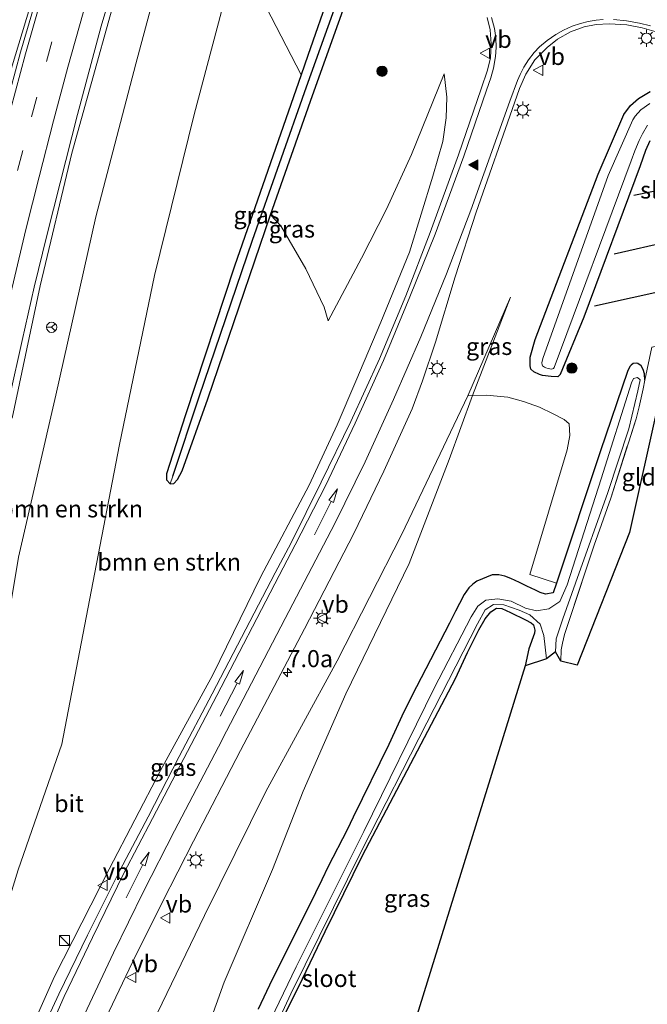
# Model space of a CAD drawing. Units: metres. Extents: x 202942 to 210007, y 518748 to 524237.
# Drawn here: x 209494 to 209586, y 521257 to 521401 of the extents above; entities that cross this region are included whole.
import ezdxf
from ezdxf.enums import TextEntityAlignment as Align

# ---------------------------------------------------------------- set-up
doc = ezdxf.new("R2010")
doc.units = ezdxf.units.M
doc.linetypes.add('IE-TERREINAFSCHEIDING', pattern=[10, 8, -2])
doc.linetypes.add('VW-3-9_STREEP', pattern=[12, 3, -9])
doc.layers.get('0').update_dxf_attribs({"lineweight": 25})
for name, color, linetype, lineweight in [('B-ME-AM-KILOMETR-S-B1', 7, 'Continuous', 18), ('B-ME-BV-GELEIDECONSTRUCTIE-GELEIDERAIL-L-B1', 213, 'BV-GELEIDERAIL', 18), ('B-ME-GR-BOMENRIJ-L-B1', 10, 'Continuous', 25), ('B-ME-GR-BOMENSTRUIKEN-GV-B6', 93, 'Continuous', 18), ('B-ME-GR-BOOM-S-B1', 93, 'Continuous', 18), ('B-ME-GW-INSTEEKWATERGANG-L-B1', 10, 'Continuous', 25), ('B-ME-GW-KRUINLIJN-L-B1', 93, 'Continuous', 18), ('B-ME-GW-TEENLIJN-L-B1', 93, 'Continuous', 18), ('B-ME-GW-WATERGANG-GREPPEL-L-B1', 10, 'Continuous', 25), ('B-ME-IE-GRASLAND-GV-B6', 93, 'Continuous', 18), ('B-ME-IE-GRONDWERKLIJN-GROND_INGERICHT-GV-B6', 253, 'Continuous', 18), ('B-ME-IE-INRICHTINGSELEMENT-S-B1', 253, 'Continuous', 18), ('B-ME-IE-MEUBILAIR_WEGMEUBILAIR-LICHTMAST-S-B1', 8, 'Continuous', 18), ('B-ME-IE-TERREINAFSCHEIDING-RASTERHEKWERK-L-B1', 8, 'IE-TERREINAFSCHEIDING', 18), ('B-ME-KG-KADASTRAAL-OPNAMEDTMGRENS-L-B1', 10, 'Continuous', 25), ('B-ME-OG-WATER-GV-B6', 153, 'Continuous', 18), ('B-ME-VH-VERH_SOORT-BITUMEN-GV-B6', 8, 'IE-TERREINAFSCHEIDING-NATUURLIJK-HOUTWAL', 18), ('B-ME-VW-MARKERING-39STREEP-015-L-B1', 255, 'VW-3-9_STREEP', 18), ('B-ME-VW-MARKERING-PIJLRD750-S-B1', 7, 'Continuous', 18), ('B-ME-VW-MARKERING-STREEP-015-L-B1', 7, 'Continuous', 18), ('B-ME-VW-MARKERING-VLAKMARK-S-B1', 7, 'Continuous', 18), ('B-ME-VW-MEUBILAIR_WEGMEUBILAIR-RONA-S-B1', 8, 'Continuous', 18), ('B-ME-VW-MEUBILAIR_WEGMEUBILAIR-VERKEERSBORD-S-B1', 8, 'Continuous', 18)]:
    doc.layers.add(name, color=color, linetype=linetype, lineweight=lineweight)
doc.styles.add('NLCS-ISO', font='NLCS-ISO.TTF')
doc.linetypes.add('BV-GELEIDERAIL', pattern='A,10,-3,[108,NLCS.SHX,S=1,R=0,X=0,Y=0],-3', length=16)
doc.linetypes.add('IE-TERREINAFSCHEIDING-NATUURLIJK-HOUTWAL', pattern='A,7,-1.5,[67,NLCS.SHX,S=0.75,R=45,X=0,Y=0],-1.5,7,-1.5,[70,NLCS.SHX,S=0.75,R=0,X=0,Y=0],-1.5', length=20)

# ---------------------------------------------------------------- blocks, each defined once
blk = doc.blocks.new('kast')
blk.add_line((-0.75, -0.75), (0.75, 0.75))
blk.add_lwpolyline([(-0.75, 0.75), (0.75, 0.75), (0.75, -0.75), (-0.75, -0.75)], close=True)
blk = doc.blocks.new('verkeersbord')
for p, q in [((0, 0.75), (-0.75, -0.625)), ((0.75, -0.625), (0, 0.75)), ((-0.75, -0.625), (0.75, -0.625))]:
    blk.add_line(p, q)
blk = doc.blocks.new('wegwijzer')
for q in [(-0.53, -0.53), (0, 0.75), (0.53, -0.53)]:
    blk.add_line((0, 0), q)
blk.add_circle((0, 0), 0.75)
blk = doc.blocks.new('boom')
blk.add_hatch(color=256).paths.add_polyline_path([(-0.75, 0, 1), (0.75, 0, 1)])
blk.add_circle((0, 0), 0.75)
blk = doc.blocks.new('hecto')
for p, q in [((0, 0.625), (-0.625, 0)), ((0, -0.625), (0, 0.625)), ((-0.625, 0), (0.625, 0)), ((0.625, 0), (0, -0.625))]:
    blk.add_line(p, q)
blk = doc.blocks.new('verfsymbol')
for color in [252, 253]:
    blk.add_hatch(color=color).paths.add_polyline_path([(0.75, -0.625), (0, 0.75), (-0.75, -0.625)])
blk.add_lwpolyline([(0.75, -0.625), (0, 0.75), (-0.75, -0.625)], close=True)
blk = doc.blocks.new('lantaarnpaal')
for p, q in [((-0.75, 0), (-1.25, 0)), ((-0.88, 0.88), (-0.53, 0.53)), ((0, 0.75), (0, 1.25)), ((0.53, 0.53), (0.88, 0.88)), ((0.75, 0), (1.25, 0)), ((-0.53, -0.53), (-0.88, -0.88)), ((0, -0.75), (0, -1.25)), ((0.53, -0.53), (0.88, -0.88))]:
    blk.add_line(p, q)
blk.add_circle((0, 0), 0.75)
blk = doc.blocks.new('pijl')
for p, q in [((0, 0, 0.1), (5.45, 0, 0.1)), ((7.5, 0, 0.1), (5.45, 0.375, 0.1)), ((5.45, 0.375, 0.1), (5.45, -0.375, 0.1)), ((5.45, -0.375, 0.1), (7.5, 0, 0.1))]:
    blk.add_line(p, q)

msp = doc.modelspace()

# ---------------------------------------------------------------- linework, layer by layer
at = {"layer": 'B-ME-BV-GELEIDECONSTRUCTIE-GELEIDERAIL-L-B1'}
for points in [[(209499.119, 521415.457, 7.748), (209498.259, 521412.574, 7.794), (209495.212, 521402.682, 7.867), (209491.971, 521392.021, 7.944), (209488.05, 521377.543, 8.059), (209484.192, 521361.844, 8.248), (209480.822, 521346.867, 8.356), (209478.228, 521334.678, 8.439), (209475.642, 521321.668, 8.494), (209472.747, 521306.131, 8.61), (209470.276, 521291.676, 8.617), (209467.678, 521276.387, 8.616), (209467.185, 521272.408, 8.621), (209466.628, 521268.462, 8.615), (209466.062, 521264.518, 8.612), (209465.521, 521260.568, 8.619), (209464.926, 521256.558, 8.606)], [(209492.617, 521342.573, 7.197), (209496.693, 521361.941, 7.713), (209501.345, 521381.366, 7.675), (209510.0899, 521412.7452, 7.4619)]]:
    msp.add_polyline3d(points, dxfattribs=at)
at = {"layer": 'B-ME-GR-BOMENRIJ-L-B1'}
for p, q in [((209607.718, 521379.941, 0.611), (209583.521, 521375.17, 0.602)), ((209580.639, 521366.609, 0.561), (209610.607, 521373.461, 0.6)), ((209612.829, 521366.678, 0.684), (209577.777, 521358.98, 0.432))]:
    msp.add_line(p, q, dxfattribs=at)
at = {"layer": 'B-ME-GR-BOMENSTRUIKEN-GV-B6'}
for points in [[(209513.899, 521412.021, 6.062), (209525.33, 521411.381, 0.832), (209524.511, 521406.92, 1), (209519.253, 521387.002, 1.014), (209513.444, 521363.441, 1.264), (209508.308, 521338.728, 1.162), (209504.188, 521317.195, 1.162), (209499.886, 521294.831, 1.554), (209493.507, 521276.448, 3.342), (209489.785, 521264.502, 4.078), (209485.953, 521250.431, 4.868), (209484.255, 521241.69, 5.566), (209480.909, 521246.695, 6.88), (209482.043, 521254.094, 6.788), (209485.999, 521278.481, 6.716), (209489.428, 521297.771, 6.536), (209493.53, 521322.199, 6.53), (209498.994, 521345.932, 6.272), (209504.856, 521372.055, 6.074), (209510.676, 521394.422, 5.838), (209514.041, 521407.016, 5.84), (209514.64, 521409.448, 5.844), (209514.571, 521410.96, 5.882), (209513.899, 521412.021, 6.062)], [(209525.33, 521411.381, 0.832), (209534.883, 521392.805, 0.639), (209525.123, 521364.797, 0.717), (209517.94, 521343.066, 0.688), (209515.182, 521334.425, 0.64), (209515.203, 521333.543, 0.558), (209515.699, 521332.938, 0.454), (209516.245, 521333.017, 0.454), (209516.771, 521333.577, 0.528), (209517.457, 521334.843, 0.6), (209521.209, 521345.404, 0.703), (209530.375, 521372.307, 0.487), (209531.917, 521370.715, 0.535), (209535.56, 521364.404, 0.54), (209538.25, 521358.805, 0.619), (209538.849, 521356.818, 0.642), (209543.7, 521365.961, 0.572), (209547.361, 521373.151, 0.601), (209551.021, 521381.155, 0.592), (209555.777, 521392.968, 0.654), (209556.193, 521389.55, 0.694), (209556.066, 521386.503, 0.743), (209555.595, 521383.071, 0.784), (209554.137, 521377.987, 0.845), (209550.714, 521366.846, 1.178), (209546.54, 521356.638, 1.56), (209542.855, 521347.957, 1.816), (209540.133, 521341.598, 2.059), (209536.052, 521332.748, 2.376), (209528.977, 521319.388, 3.002), (209521.983, 521304.966, 3.672), (209514.287, 521290.96, 4.258), (209506.807, 521276.532, 5.025), (209498.792, 521260.819, 5.619), (209494.154, 521250.386, 6.037)], [(209485.953, 521250.431, 4.868), (209489.785, 521264.502, 4.078), (209493.507, 521276.448, 3.342), (209499.886, 521294.831, 1.554), (209504.188, 521317.195, 1.162), (209508.308, 521338.728, 1.162), (209513.444, 521363.441, 1.264), (209519.253, 521387.002, 1.014), (209524.511, 521406.92, 1)], [(209513.194, 521254.068, 4.507), (209520.761, 521269.732, 3.999), (209529.698, 521287.92, 3.323), (209540.126, 521307.021, 2.585), (209549.593, 521325.603, 2.043), (209559.241, 521345.843, 1.233), (209559.961, 521345.9, 1.045), (209556.509, 521336.496, 1.083), (209550.697, 521321.305, 1.221), (209541.429, 521302.22, 1.317), (209535.161, 521287.969, 1.321), (209530.704, 521276.506, 1.307), (209523.642, 521259.987, 1.283), (209516.592, 521240.368, 1.241)], [(209516.592, 521240.368, 1.241), (209523.642, 521259.987, 1.283), (209530.704, 521276.506, 1.307), (209535.161, 521287.969, 1.321), (209541.429, 521302.22, 1.317), (209550.697, 521321.305, 1.221), (209556.509, 521336.496, 1.083), (209559.961, 521345.9, 1.045), (209562.002, 521345.938, 0.678), (209565.092, 521345.621, 0.577), (209567.421, 521344.988, 0.559), (209569.744, 521344.154, 0.556), (209571.748, 521343.215, 0.553), (209573.349, 521342.346, 0.525), (209574.078, 521341.717, 0.498), (209574.171, 521340.025, 0.478), (209573.766, 521337.928, 0.475), (209568.334, 521319.691, 0.453), (209572.228, 521318.422, 0.51), (209571.736, 521316.973, 0.39), (209570.629, 521316.813, 0.512), (209569.855, 521317.047, 0.45), (209569.169, 521317.371, 0.447), (209567.871, 521317.982, 0.464), (209566.811, 521318.51, 0.489), (209565.564, 521319.08, 0.443), (209564.66, 521319.443, 0.431), (209563.806, 521319.633, 0.428), (209562.839, 521319.641, 0.437), (209560.562, 521318.688, 0.597), (209560.008, 521318.268, 0.606), (209559.413, 521317.738, 0.632), (209558.722, 521316.738, 0.635), (209558.031, 521315.449, 0.639), (209557.429, 521314.283, 0.656), (209556.574, 521312.555, 0.645), (209551.73, 521303.225, 0.612), (209549.904, 521299.555, 0.582), (209547.689, 521294.785, 0.587), (209542.504, 521284.152, 0.47), (209541.604, 521282.316, 0.515), (209538.838, 521276.93, 0.473), (209537.903, 521274.996, 0.507), (209536.037, 521271.16, 0.566), (209530.66, 521260.385, 0.48), (209528.574, 521256.02, 0.488)], [(209532.691, 521255.631, 0.59), (209535.085, 521260.496, 0.602), (209538.38, 521267.406, 0.551), (209543.861, 521278.533, 0.462), (209557.475, 521304.445, 0.492), (209559.218, 521308.264, 0.495), (209560.86, 521311.564, 0.494), (209561.804, 521313.184, 0.47), (209562.633, 521314.217, 0.456), (209563.446, 521314.738, 0.456), (209564.214, 521314.693, 0.459), (209565.479, 521314.1, 0.444), (209567.676, 521313.027, 0.437), (209568.508, 521312.607, 0.435), (209568.882, 521312.32, 0.432), (209569.077, 521311.539, 0.431), (209569.008, 521311.086, 0.389), (209568.158, 521308.771, 0.461), (209567.665, 521306.295, 0.612), (209525.07, 521168.803, 0.747)]]:
    msp.add_polyline3d(points, dxfattribs=at)
at = {"layer": 'B-ME-GW-INSTEEKWATERGANG-L-B1'}
for points in [[(209530.616, 521411.652, 0.631), (209530.364, 521411.16, 0.631), (209530.348, 521410.637, 0.636), (209530.469, 521410.303, 0.63), (209530.766, 521410.047, 0.624), (209531.204, 521409.785, 0.613), (209538.412, 521407.551, 0.472), (209539.071, 521407.287, 0.45), (209539.437, 521407.07, 0.435), (209539.607, 521406.676, 0.42), (209539.462, 521406.008, 0.415), (209539.104, 521405.086, 0.414), (209535.861, 521395.664, 0.585), (209534.883, 521392.805, 0.639)], [(209530.375, 521372.307, 0.487), (209536.554, 521389.779, 0.462), (209542.262, 521405.801, 0.393), (209542.528, 521406.277, 0.39), (209542.818, 521406.443, 0.393), (209543.192, 521406.43, 0.406), (209544.341, 521406.123, 0.43), (209549.822, 521403.914, 0.523), (209550.427, 521403.729, 0.525), (209551.014, 521403.854, 0.535), (209551.358, 521404.271, 0.549)], [(209534.883, 521392.805, 0.639), (209525.123, 521364.797, 0.717), (209517.94, 521343.066, 0.688), (209515.182, 521334.425, 0.64), (209515.203, 521333.543, 0.558), (209515.699, 521332.938, 0.454)], [(209585.857, 521383.156, 0.486), (209585.232, 521381.729, 0.485), (209584.451, 521379.494, 0.483), (209576.241, 521357.324, 0.458), (209572.783, 521348.947, 0.414), (209572.419, 521348.619, 0.413), (209571.455, 521348.676, 0.389), (209570.18, 521348.828, 0.369), (209569.725, 521348.969, 0.365), (209568.896, 521349.365, 0.362), (209568.492, 521349.754, 0.36), (209568.365, 521350.234, 0.357), (209568.394, 521351.479, 0.357), (209569.097, 521354.088, 0.36), (209578.302, 521378.256, 0.273), (209582.052, 521387.031, 0.279), (209583.045, 521388.334, 0.287), (209584.217, 521389.332, 0.287), (209585.921, 521390.389, 0.3)], [(209515.699, 521332.938, 0.454), (209516.245, 521333.017, 0.454), (209516.771, 521333.577, 0.528), (209517.457, 521334.843, 0.6), (209521.209, 521345.404, 0.703), (209530.375, 521372.307, 0.487)], [(209585.149, 521348.137, 0.189), (209585.089, 521349.027, 0.196), (209584.913, 521349.697, 0.244), (209584.615, 521350.213, 0.367), (209584.137, 521350.564, 0.391), (209583.861, 521350.615, 0.391), (209583.45, 521350.539, 0.4), (209583.134, 521350.338, 0.397), (209582.935, 521350.1, 0.393), (209582.6, 521349.41, 0.409), (209578.672, 521337.793, 0.321), (209572.228, 521318.422, 0.51)], [(209572.228, 521318.422, 0.51), (209571.736, 521316.973, 0.39), (209570.629, 521316.813, 0.512), (209569.855, 521317.047, 0.45), (209569.169, 521317.371, 0.447), (209567.871, 521317.982, 0.464), (209566.811, 521318.51, 0.489), (209565.564, 521319.08, 0.443), (209564.66, 521319.443, 0.431), (209563.806, 521319.633, 0.428), (209562.839, 521319.641, 0.437), (209560.562, 521318.688, 0.597), (209560.008, 521318.268, 0.606), (209559.413, 521317.738, 0.632), (209558.722, 521316.738, 0.635), (209558.031, 521315.449, 0.639), (209557.429, 521314.283, 0.656), (209556.574, 521312.555, 0.645), (209551.73, 521303.225, 0.612), (209549.904, 521299.555, 0.582), (209547.689, 521294.785, 0.587), (209542.504, 521284.152, 0.47), (209541.604, 521282.316, 0.515), (209538.838, 521276.93, 0.473), (209537.903, 521274.996, 0.507), (209536.037, 521271.16, 0.566), (209530.66, 521260.385, 0.48), (209528.574, 521256.02, 0.488)], [(209532.691, 521255.631, 0.59), (209535.085, 521260.496, 0.602), (209538.38, 521267.406, 0.551), (209543.861, 521278.533, 0.462), (209557.475, 521304.445, 0.492), (209559.218, 521308.264, 0.495), (209560.86, 521311.564, 0.494), (209561.804, 521313.184, 0.47), (209562.633, 521314.217, 0.456), (209563.446, 521314.738, 0.456), (209564.214, 521314.693, 0.459), (209565.479, 521314.1, 0.444), (209567.676, 521313.027, 0.437), (209568.508, 521312.607, 0.435), (209568.882, 521312.32, 0.432), (209569.077, 521311.539, 0.431), (209569.008, 521311.086, 0.389), (209568.158, 521308.771, 0.461), (209567.665, 521306.295, 0.612)]]:
    msp.add_polyline3d(points, dxfattribs=at)
at = {"layer": 'B-ME-GW-KRUINLIJN-L-B1'}
msp.add_line((209565.5, 521360.289, 0.921), (209559.241, 521345.843, 1.233), dxfattribs=at)
for points in [[(209513.899, 521412.021, 6.062), (209514.571, 521410.96, 5.882), (209514.64, 521409.448, 5.844), (209514.041, 521407.016, 5.84), (209510.676, 521394.422, 5.838), (209504.856, 521372.055, 6.074), (209498.994, 521345.932, 6.272), (209493.53, 521322.199, 6.53), (209489.428, 521297.771, 6.536), (209485.999, 521278.481, 6.716), (209482.043, 521254.094, 6.788), (209480.909, 521246.695, 6.88)], [(209477.271, 521201.619, 7.11), (209479.434, 521209.287, 6.964), (209481.123, 521215.315, 6.801), (209482.896, 521221.355, 6.706), (209484.656, 521226.773, 6.557), (209486.385, 521231.653, 6.468), (209490.229, 521241.321, 6.208), (209494.154, 521250.386, 6.037), (209498.792, 521260.819, 5.619), (209506.807, 521276.532, 5.025), (209514.287, 521290.96, 4.258), (209521.983, 521304.966, 3.672), (209528.977, 521319.388, 3.002), (209536.052, 521332.748, 2.376), (209540.133, 521341.598, 2.059), (209542.855, 521347.957, 1.816), (209546.54, 521356.638, 1.56), (209550.714, 521366.846, 1.178), (209554.137, 521377.987, 0.845), (209555.595, 521383.071, 0.784), (209556.066, 521386.503, 0.743), (209556.193, 521389.55, 0.694), (209555.777, 521392.968, 0.654)], [(209483.544, 521153.695, 6.824), (209483.945, 521160.359, 6.842), (209485.63, 521170.236, 6.634), (209488.864, 521185.578, 6.097), (209492.283, 521200.198, 5.641), (209496.067, 521212.796, 5.419), (209501.028, 521226.699, 5.185), (209506.646, 521239.55, 4.795), (209513.194, 521254.068, 4.507), (209520.761, 521269.732, 3.999), (209529.698, 521287.92, 3.323), (209540.126, 521307.021, 2.585), (209549.593, 521325.603, 2.043), (209559.241, 521345.843, 1.233)]]:
    msp.add_polyline3d(points, dxfattribs=at)
at = {"layer": 'B-ME-GW-TEENLIJN-L-B1'}
msp.add_line((209565.5, 521360.289, 0.921), (209559.961, 521345.9, 1.045), dxfattribs=at)
for points in [[(209525.33, 521411.381, 0.832), (209524.511, 521406.92, 1), (209519.253, 521387.002, 1.014), (209513.444, 521363.441, 1.264), (209508.308, 521338.728, 1.162), (209504.188, 521317.195, 1.162), (209499.886, 521294.831, 1.554), (209493.507, 521276.448, 3.342), (209489.785, 521264.502, 4.078), (209485.953, 521250.431, 4.868), (209484.255, 521241.69, 5.566)], [(209538.849, 521356.818, 0.642), (209543.7, 521365.961, 0.572), (209547.361, 521373.151, 0.601), (209551.021, 521381.155, 0.592), (209555.777, 521392.968, 0.654)], [(209494.061, 521147.871, 0.983), (209495.244, 521151.198, 1.229), (209496.43, 521157.215, 1.087), (209500.082, 521180.381, 0.945), (209501.112, 521188.473, 1.017), (209503.361, 521198.56, 1.049), (209506.821, 521211.146, 1.143), (209511.335, 521224.697, 1.167), (209516.592, 521240.368, 1.241), (209523.642, 521259.987, 1.283), (209530.704, 521276.506, 1.307), (209535.161, 521287.969, 1.321), (209541.429, 521302.22, 1.317), (209550.697, 521321.305, 1.221), (209556.509, 521336.496, 1.083), (209559.961, 521345.9, 1.045)]]:
    msp.add_polyline3d(points, dxfattribs=at)
at = {"layer": 'B-ME-GW-WATERGANG-GREPPEL-L-B1'}
msp.add_polyline3d([(209516.097, 521334.087, 0.318), (209519.945, 521345.682, 0.318), (209527.75, 521368.617, 0.235), (209535.683, 521391.063, 0.078), (209541.556, 521407.547, 0.061)], dxfattribs=at)
at = {"layer": 'B-ME-IE-GRASLAND-GV-B6'}
for points in [[(209499.428, 521415.386, 7.022), (209498.424, 521411.919, 7.137), (209496.119, 521403.948, 7.219), (209493.819, 521396.138, 7.299), (209491.649, 521387.959, 7.373), (209489.567, 521379.852, 7.444), (209487.597, 521372.253, 7.526), (209485.765, 521364.609, 7.603), (209484.033, 521357.06, 7.646), (209482.169, 521348.745, 7.696), (209480.409, 521340.68, 7.773), (209478.696, 521332.709, 7.818), (209476.939, 521324.369, 7.86), (209475.472, 521316.585, 7.905), (209473.988, 521308.404, 7.912), (209472.616, 521300.464, 7.947), (209471.209, 521292.071, 7.994), (209469.94, 521284.15, 7.999), (209468.809, 521276.302, 7.982), (209467.618, 521267.843, 7.997), (209466.582, 521260.088, 8.027), (209465.535, 521251.816, 8.021)], [(209539.104, 521405.086, 0.414), (209535.861, 521395.664, 0.585), (209534.883, 521392.805, 0.639), (209525.33, 521411.381, 0.832)], [(209492.251, 521345.851, 7.363), (209494.06, 521353.92, 7.293), (209495.848, 521361.735, 7.267), (209497.67, 521369.325, 7.105), (209499.633, 521377.012, 7.029), (209502.155, 521387.008, 6.957), (209505.631, 521399.924, 6.959), (209508.215, 521408.64, 6.764)], [(209541.556, 521407.547, 0.061), (209535.683, 521391.063, 0.078), (209527.75, 521368.617, 0.235), (209519.945, 521345.682, 0.318), (209516.097, 521334.087, 0.318), (209515.699, 521332.938, 0.454), (209515.203, 521333.543, 0.558), (209515.182, 521334.425, 0.64), (209517.94, 521343.066, 0.688), (209525.123, 521364.797, 0.717), (209534.883, 521392.805, 0.639), (209535.861, 521395.664, 0.585), (209539.104, 521405.086, 0.414)], [(209515.699, 521332.938, 0.454), (209516.097, 521334.087, 0.318), (209519.945, 521345.682, 0.318), (209527.75, 521368.617, 0.235), (209535.683, 521391.063, 0.078), (209541.556, 521407.547, 0.061), (209549.585, 521404.865, 0.115), (209551.358, 521404.271, 0.549), (209551.014, 521403.854, 0.535), (209550.427, 521403.729, 0.525), (209549.822, 521403.914, 0.523), (209544.341, 521406.123, 0.43), (209543.192, 521406.43, 0.406), (209542.818, 521406.443, 0.393), (209542.528, 521406.277, 0.39), (209542.262, 521405.801, 0.393), (209536.554, 521389.779, 0.462), (209530.375, 521372.307, 0.487), (209521.209, 521345.404, 0.703), (209517.457, 521334.843, 0.6), (209516.771, 521333.577, 0.528), (209516.245, 521333.017, 0.454), (209515.699, 521332.938, 0.454)], [(209514.041, 521407.016, 5.84), (209510.676, 521394.422, 5.838), (209504.856, 521372.055, 6.074), (209498.994, 521345.932, 6.272), (209493.53, 521322.199, 6.53), (209489.428, 521297.771, 6.536), (209485.999, 521278.481, 6.716), (209482.043, 521254.094, 6.788)], [(209494.154, 521250.386, 6.037), (209498.792, 521260.819, 5.619), (209506.807, 521276.532, 5.025), (209514.287, 521290.96, 4.258), (209521.983, 521304.966, 3.672), (209528.977, 521319.388, 3.002), (209536.052, 521332.748, 2.376), (209540.133, 521341.598, 2.059), (209542.855, 521347.957, 1.816), (209546.54, 521356.638, 1.56), (209550.714, 521366.846, 1.178), (209554.137, 521377.987, 0.845), (209555.595, 521383.071, 0.784), (209556.066, 521386.503, 0.743), (209556.193, 521389.55, 0.694), (209555.777, 521392.968, 0.654), (209551.021, 521381.155, 0.592), (209547.361, 521373.151, 0.601), (209543.7, 521365.961, 0.572), (209538.849, 521356.818, 0.642), (209538.25, 521358.805, 0.619), (209535.56, 521364.404, 0.54), (209531.917, 521370.715, 0.535), (209530.375, 521372.307, 0.487), (209536.554, 521389.779, 0.462), (209542.262, 521405.801, 0.393)], [(209562.069, 521401.198, 0.785), (209562.499, 521399.416, 0.773), (209562.676, 521397.364, 0.76), (209562.553, 521395.328, 0.767), (209562.143, 521393.508, 0.752), (209561.224, 521390.759, 0.753), (209557.886, 521381.1, 0.798), (209553.749, 521369.726, 1.169), (209550.2, 521360.457, 1.476), (209546.344, 521351.259, 1.815), (209542.165, 521342.092, 2.148), (209537.8, 521333.199, 2.454), (209533.415, 521324.309, 2.845), (209531.055, 521319.9, 3.023), (209521.851, 521302.223, 3.779), (209517.046, 521293.032, 4.163), (209512.48, 521284.181, 4.639), (209508.369, 521276.322, 5.053), (209503.618, 521266.869, 5.466), (209499.424, 521258.234, 5.791), (209495.161, 521248.986, 6.092)], [(209505.833, 521253.722, 5.565), (209510.225, 521262.932, 5.252), (209514.543, 521271.665, 4.977), (209519.152, 521280.641, 4.657), (209526.029, 521293.901, 4.14), (209535.382, 521311.724, 3.439), (209542.595, 521325.676, 2.91), (209546.968, 521334.819, 2.593), (209551.129, 521343.91, 2.29), (209552.648, 521348.039, 2.14), (209554.517, 521353.688, 1.928), (209557.426, 521363.242, 1.508), (209560.458, 521372.735, 1.165), (209566.076, 521388.72, 0.88), (209566.801, 521390.806, 0.846), (209567.75, 521392.937, 0.839), (209569.064, 521395.02, 0.84), (209570.839, 521396.833, 0.828), (209572.36, 521398.062, 0.834), (209574.251, 521399.106, 0.824), (209576.279, 521399.832, 0.831), (209578.006, 521400.201, 0.843), (209579.935, 521400.277, 0.858), (209582.492, 521400.119, 0.885), (209584.766, 521399.723, 0.87), (209587.136, 521399.004, 0.881)], [(209585.857, 521383.156, 0.486), (209585.232, 521381.729, 0.485), (209584.451, 521379.494, 0.483), (209576.241, 521357.324, 0.458), (209572.783, 521348.947, 0.414), (209572.419, 521348.619, 0.413), (209571.455, 521348.676, 0.389), (209570.18, 521348.828, 0.369), (209569.725, 521348.969, 0.365), (209568.896, 521349.365, 0.362), (209568.492, 521349.754, 0.36), (209568.365, 521350.234, 0.357), (209568.394, 521351.479, 0.357), (209569.097, 521354.088, 0.36), (209578.302, 521378.256, 0.273), (209582.052, 521387.031, 0.279), (209583.045, 521388.334, 0.287), (209584.217, 521389.332, 0.287), (209585.921, 521390.389, 0.3)], [(209585.921, 521390.389, 0.3), (209584.217, 521389.332, 0.287), (209583.045, 521388.334, 0.287), (209582.052, 521387.031, 0.279), (209578.302, 521378.256, 0.273), (209569.097, 521354.088, 0.36), (209568.394, 521351.479, 0.357), (209568.365, 521350.234, 0.357), (209568.492, 521349.754, 0.36), (209568.896, 521349.365, 0.362), (209569.725, 521348.969, 0.365), (209570.18, 521348.828, 0.369), (209571.455, 521348.676, 0.389), (209572.419, 521348.619, 0.413), (209572.783, 521348.947, 0.414), (209576.241, 521357.324, 0.458), (209584.451, 521379.494, 0.483), (209585.232, 521381.729, 0.485), (209585.857, 521383.156, 0.486)], [(209585.861, 521388.637, -0.615), (209584.562, 521387.674, -0.615), (209583.712, 521386.746, -0.615), (209583.382, 521386.256, -0.615), (209579.761, 521378.07, -0.615), (209570.233, 521351.287, -0.615), (209570.102, 521350.664, -0.615), (209570.123, 521350.373, -0.615), (209570.195, 521350.217, -0.615), (209570.463, 521350.016, -0.615), (209570.681, 521349.936, -0.615), (209571.015, 521349.828, -0.615), (209571.485, 521349.717, -0.615), (209571.781, 521349.807, -0.615), (209571.896, 521349.965, -0.615), (209583.123, 521380.234, -0.615), (209583.681, 521381.674, -0.615), (209584.32, 521383.217, -0.615), (209584.807, 521384.195, -0.615), (209585.542, 521385.469, -0.615)], [(209572.228, 521318.422, 0.51), (209568.334, 521319.691, 0.453), (209573.766, 521337.928, 0.475), (209574.171, 521340.025, 0.478), (209574.078, 521341.717, 0.498), (209573.349, 521342.346, 0.525), (209571.748, 521343.215, 0.553), (209569.744, 521344.154, 0.556), (209567.421, 521344.988, 0.559), (209565.092, 521345.621, 0.577), (209562.002, 521345.938, 0.678), (209559.961, 521345.9, 1.045), (209565.5, 521360.289, 0.921), (209559.241, 521345.843, 1.233), (209549.593, 521325.603, 2.043), (209540.126, 521307.021, 2.585), (209529.698, 521287.92, 3.323), (209520.761, 521269.732, 3.999), (209513.194, 521254.068, 4.507)], [(209559.241, 521345.843, 1.233), (209565.5, 521360.289, 0.921), (209559.961, 521345.9, 1.045), (209559.241, 521345.843, 1.233)], [(209586.167, 521352.944, 0.503), (209585.149, 521348.137, 0.189), (209585.089, 521349.027, 0.196), (209584.913, 521349.697, 0.244), (209584.615, 521350.213, 0.367), (209584.137, 521350.564, 0.391), (209583.861, 521350.615, 0.391), (209583.45, 521350.539, 0.4), (209583.134, 521350.338, 0.397), (209582.935, 521350.1, 0.393), (209582.6, 521349.41, 0.409), (209578.672, 521337.793, 0.321), (209572.228, 521318.422, 0.51)], [(209528.574, 521256.02, 0.488), (209530.66, 521260.385, 0.48), (209536.037, 521271.16, 0.566), (209537.903, 521274.996, 0.507), (209538.838, 521276.93, 0.473), (209541.604, 521282.316, 0.515), (209542.504, 521284.152, 0.47), (209547.689, 521294.785, 0.587), (209549.904, 521299.555, 0.582), (209551.73, 521303.225, 0.612), (209556.574, 521312.555, 0.645), (209557.429, 521314.283, 0.656), (209558.031, 521315.449, 0.639), (209558.722, 521316.738, 0.635), (209559.413, 521317.738, 0.632), (209560.008, 521318.268, 0.606), (209560.562, 521318.688, 0.597), (209562.839, 521319.641, 0.437), (209563.806, 521319.633, 0.428), (209564.66, 521319.443, 0.431), (209565.564, 521319.08, 0.443), (209566.811, 521318.51, 0.489), (209567.871, 521317.982, 0.464), (209569.169, 521317.371, 0.447), (209569.855, 521317.047, 0.45), (209570.629, 521316.813, 0.512), (209571.736, 521316.973, 0.39), (209572.228, 521318.422, 0.51), (209578.672, 521337.793, 0.321), (209582.6, 521349.41, 0.409), (209582.935, 521350.1, 0.393), (209583.134, 521350.338, 0.397), (209583.45, 521350.539, 0.4), (209583.861, 521350.615, 0.391), (209584.137, 521350.564, 0.391), (209584.615, 521350.213, 0.367), (209584.913, 521349.697, 0.244), (209585.089, 521349.027, 0.196), (209585.149, 521348.137, 0.189), (209584.878, 521346.854, 0.189), (209584.692, 521345.963, 0.18), (209584.293, 521344.236, 0.174), (209583.853, 521342.486, 0.177), (209580.166, 521330.848, 0.15), (209577.719, 521323.951, 0.148), (209576.188, 521319.273, 0.144), (209573.376, 521310.91, 0.159), (209573.096, 521309.641, 0.15), (209572.891, 521308.65, 0.144), (209572.836, 521306.996, 0.132), (209572.068, 521308.348, -0.65), (209572.183, 521310.272, -0.65), (209573.164, 521313.205, -0.65), (209574.986, 521318.393, -0.65), (209579.719, 521331.696, -0.65), (209582.807, 521340.981, -0.65), (209584.106, 521346.578, -0.65), (209584.453, 521348.166, -0.65), (209584.052, 521348.491, -0.65), (209583.497, 521348.353, -0.65), (209583.203, 521347.747, -0.65), (209578.775, 521333.683, -0.65), (209573.791, 521318.147, -0.636), (209572.699, 521315.729, -0.636), (209571.123, 521314.656, -0.636), (209569.322, 521314.359, -0.626), (209567.67, 521314.764, -0.614), (209565.581, 521315.783, -0.592), (209563.652, 521316.1, -0.534), (209561.893, 521315.893, -0.514), (209560.713, 521315.023, -0.514), (209559.721, 521313.493, -0.514), (209554.343, 521303.044, -0.514), (209544.026, 521282.057, -0.514), (209534.166, 521262.234, -0.514), (209528.591, 521250.652, -0.514)], [(209528.1, 521246.908, -0.514), (209533.375, 521258.31, -0.53), (209543.751, 521279.306, -0.53), (209553.261, 521297.941, -0.53), (209560.658, 521312.451, -0.654), (209561.784, 521314.517, -0.654), (209562.989, 521315.284, -0.674), (209564.533, 521315.248, -0.674), (209566.764, 521314.434, -0.678), (209568.323, 521313.755, -0.702), (209569.822, 521312.387, -0.714), (209570.372, 521310.74, -0.714), (209570.748, 521307.332, -0.71), (209567.665, 521306.295, 0.612), (209568.158, 521308.771, 0.461), (209569.008, 521311.086, 0.389), (209569.077, 521311.539, 0.431), (209568.882, 521312.32, 0.432), (209568.508, 521312.607, 0.435), (209567.676, 521313.027, 0.437), (209565.479, 521314.1, 0.444), (209564.214, 521314.693, 0.459), (209563.446, 521314.738, 0.456), (209562.633, 521314.217, 0.456), (209561.804, 521313.184, 0.47), (209560.86, 521311.564, 0.494), (209559.218, 521308.264, 0.495), (209557.475, 521304.445, 0.492), (209543.861, 521278.533, 0.462), (209538.38, 521267.406, 0.551), (209535.085, 521260.496, 0.602), (209532.691, 521255.631, 0.59)]]:
    msp.add_polyline3d(points, dxfattribs=at)
at = {"layer": 'B-ME-IE-GRONDWERKLIJN-GROND_INGERICHT-GV-B6'}
msp.add_polyline3d([(209575.268, 521306.409, 0.113), (209572.836, 521306.996, 0.132), (209572.891, 521308.65, 0.144), (209573.096, 521309.641, 0.15), (209573.376, 521310.91, 0.159), (209576.188, 521319.273, 0.144), (209577.719, 521323.951, 0.148), (209580.166, 521330.848, 0.15), (209583.853, 521342.486, 0.177), (209584.293, 521344.236, 0.174), (209584.692, 521345.963, 0.18), (209584.878, 521346.854, 0.189), (209585.149, 521348.137, 0.189), (209586.167, 521352.944, 0.503), (209599.146, 521355.498, 0.57), (209599.299, 521354.614, 0.633), (209595.498, 521354.002, 0.52), (209596.882, 521346.742, 0.385), (209587.142, 521344.902, 0.231), (209582.883, 521325.83, 0.149), (209575.268, 521306.409, 0.113)], dxfattribs=at)
at = {"layer": 'B-ME-IE-TERREINAFSCHEIDING-RASTERHEKWERK-L-B1'}
for points in [[(209599.146, 521355.498, 0.57), (209586.167, 521352.944, 0.503), (209585.149, 521348.137, 0.189)], [(209572.836, 521306.996, 0.132), (209572.891, 521308.65, 0.144), (209573.096, 521309.641, 0.15), (209573.376, 521310.91, 0.159), (209576.188, 521319.273, 0.144), (209577.719, 521323.951, 0.148), (209580.166, 521330.848, 0.15), (209583.853, 521342.486, 0.177), (209584.293, 521344.236, 0.174), (209584.692, 521345.963, 0.18), (209584.878, 521346.854, 0.189), (209585.149, 521348.137, 0.189)]]:
    msp.add_polyline3d(points, dxfattribs=at)
at = {"layer": 'B-ME-KG-KADASTRAAL-OPNAMEDTMGRENS-L-B1'}
msp.add_polyline3d([(209587.142, 521344.902, 0.231), (209582.883, 521325.83, 0.149), (209575.268, 521306.409, 0.113), (209572.836, 521306.996, 0.132), (209572.068, 521308.348, -0.65), (209570.748, 521307.332, -0.71), (209567.665, 521306.295, 0.612), (209525.07, 521168.803, 0.747)], dxfattribs=at)
at = {"layer": 'B-ME-OG-WATER-GV-B6'}
for points in [[(209585.542, 521385.469, -0.615), (209584.807, 521384.195, -0.615), (209584.32, 521383.217, -0.615), (209583.681, 521381.674, -0.615), (209583.123, 521380.234, -0.615), (209571.896, 521349.965, -0.615), (209571.781, 521349.807, -0.615), (209571.485, 521349.717, -0.615), (209571.015, 521349.828, -0.615), (209570.681, 521349.936, -0.615), (209570.463, 521350.016, -0.615), (209570.195, 521350.217, -0.615), (209570.123, 521350.373, -0.615), (209570.102, 521350.664, -0.615), (209570.233, 521351.287, -0.615), (209579.761, 521378.07, -0.615), (209583.382, 521386.256, -0.615), (209583.712, 521386.746, -0.615), (209584.562, 521387.674, -0.615), (209585.861, 521388.637, -0.615)], [(209528.591, 521250.652, -0.514), (209534.166, 521262.234, -0.514), (209544.026, 521282.057, -0.514), (209554.343, 521303.044, -0.514), (209559.721, 521313.493, -0.514), (209560.713, 521315.023, -0.514), (209561.893, 521315.893, -0.514), (209563.652, 521316.1, -0.534), (209565.581, 521315.783, -0.592), (209567.67, 521314.764, -0.614), (209569.322, 521314.359, -0.626), (209571.123, 521314.656, -0.636), (209572.699, 521315.729, -0.636), (209573.791, 521318.147, -0.636), (209578.775, 521333.683, -0.65), (209583.203, 521347.747, -0.65), (209583.497, 521348.353, -0.65), (209584.052, 521348.491, -0.65), (209584.453, 521348.166, -0.65), (209584.106, 521346.578, -0.65), (209582.807, 521340.981, -0.65), (209579.719, 521331.696, -0.65), (209574.986, 521318.393, -0.65), (209573.164, 521313.205, -0.65), (209572.183, 521310.272, -0.65), (209572.068, 521308.348, -0.65), (209570.748, 521307.332, -0.71), (209570.372, 521310.74, -0.714), (209569.822, 521312.387, -0.714), (209568.323, 521313.755, -0.702), (209566.764, 521314.434, -0.678), (209564.533, 521315.248, -0.674), (209562.989, 521315.284, -0.674), (209561.784, 521314.517, -0.654), (209560.658, 521312.451, -0.654), (209553.261, 521297.941, -0.53), (209543.751, 521279.306, -0.53), (209533.375, 521258.31, -0.53), (209528.1, 521246.908, -0.514)]]:
    msp.add_polyline3d(points, dxfattribs=at)
at = {"layer": 'B-ME-VH-VERH_SOORT-BITUMEN-GV-B6'}
for points in [[(209508.215, 521408.64, 6.764), (209505.631, 521399.924, 6.959), (209502.155, 521387.008, 6.957), (209499.633, 521377.012, 7.029), (209497.67, 521369.325, 7.105), (209495.848, 521361.735, 7.267), (209494.06, 521353.92, 7.293), (209492.251, 521345.851, 7.363), (209490.532, 521337.874, 7.439), (209488.992, 521330.248, 7.437), (209487.9647, 521325.459, 7.3623), (209487.96, 521325.437, 7.362), (209487.809, 521324.364, 7.37), (209487.261, 521321.851, 7.478), (209485.863, 521314.176, 7.544), (209484.42, 521306.236, 7.565), (209483.077, 521298.428, 7.562), (209481.684, 521289.959, 7.594), (209480.456, 521282.206, 7.595), (209479.324, 521274.188, 7.6), (209477.15, 521258.391, 7.638), (209476.168, 521250.188, 7.629)], [(209465.535, 521251.816, 8.021), (209466.582, 521260.088, 8.027), (209467.618, 521267.843, 7.997), (209468.809, 521276.302, 7.982), (209469.94, 521284.15, 7.999), (209471.209, 521292.071, 7.994), (209472.616, 521300.464, 7.947), (209473.988, 521308.404, 7.912), (209475.472, 521316.585, 7.905), (209476.939, 521324.369, 7.86), (209478.696, 521332.709, 7.818), (209480.409, 521340.68, 7.773), (209482.169, 521348.745, 7.696), (209484.033, 521357.06, 7.646), (209485.765, 521364.609, 7.603), (209487.597, 521372.253, 7.526), (209489.567, 521379.852, 7.444), (209491.649, 521387.959, 7.373), (209493.819, 521396.138, 7.299), (209496.119, 521403.948, 7.219)], [(209495.161, 521248.986, 6.092), (209499.424, 521258.234, 5.791), (209503.618, 521266.869, 5.466), (209508.369, 521276.322, 5.053), (209512.48, 521284.181, 4.639), (209517.046, 521293.032, 4.163), (209521.851, 521302.223, 3.779), (209531.055, 521319.9, 3.023), (209533.415, 521324.309, 2.845), (209537.8, 521333.199, 2.454), (209542.165, 521342.092, 2.148), (209546.344, 521351.259, 1.815), (209550.2, 521360.457, 1.476), (209553.749, 521369.726, 1.169), (209557.886, 521381.1, 0.798), (209561.224, 521390.759, 0.753), (209562.143, 521393.508, 0.752), (209562.553, 521395.328, 0.767), (209562.676, 521397.364, 0.76), (209562.499, 521399.416, 0.773), (209562.069, 521401.198, 0.785)], [(209587.136, 521399.004, 0.881), (209584.766, 521399.723, 0.87), (209582.492, 521400.119, 0.885), (209579.935, 521400.277, 0.858), (209578.006, 521400.201, 0.843), (209576.279, 521399.832, 0.831), (209574.251, 521399.106, 0.824), (209572.36, 521398.062, 0.834), (209570.839, 521396.833, 0.828), (209569.064, 521395.02, 0.84), (209567.75, 521392.937, 0.839), (209566.801, 521390.806, 0.846), (209566.076, 521388.72, 0.88), (209560.458, 521372.735, 1.165), (209557.426, 521363.242, 1.508), (209554.517, 521353.688, 1.928), (209552.648, 521348.039, 2.14), (209551.129, 521343.91, 2.29), (209546.968, 521334.819, 2.593), (209542.595, 521325.676, 2.91), (209535.382, 521311.724, 3.439), (209526.029, 521293.901, 4.14), (209519.152, 521280.641, 4.657), (209514.543, 521271.665, 4.977), (209510.225, 521262.932, 5.252), (209505.833, 521253.722, 5.565)]]:
    msp.add_polyline3d(points, dxfattribs=at)
at = {"layer": 'B-ME-VW-MARKERING-39STREEP-015-L-B1'}
msp.add_polyline3d([(209469.692, 521251.135, 7.868), (209470.712, 521259.321, 7.88), (209472.855, 521275.413, 7.82), (209474.036, 521283.304, 7.814), (209475.277, 521291.24, 7.817), (209476.629, 521299.642, 7.808), (209477.929, 521307.18, 7.77), (209479.459, 521315.517, 7.749), (209480.93, 521323.294, 7.693), (209482.619, 521331.742, 7.653), (209484.217, 521339.478, 7.617), (209485.984, 521347.653, 7.557), (209487.881, 521355.926, 7.504), (209489.662, 521363.409, 7.458), (209491.519, 521371.115, 7.389), (209493.406, 521378.833, 7.319), (209495.427, 521386.648, 7.243), (209497.611, 521394.765, 7.169), (209499.865, 521402.725, 7.076), (209502.173, 521410.594, 6.997), (209503.323, 521414.417, 6.96)], dxfattribs=at)
at = {"layer": 'B-ME-VW-MARKERING-STREEP-015-L-B1'}
for points in [[(209500.189, 521415.197, 7.088), (209499.115, 521411.604, 7.115), (209496.802, 521403.759, 7.198), (209494.569, 521395.876, 7.283), (209492.393, 521387.698, 7.347), (209490.294, 521379.612, 7.421), (209488.437, 521372.072, 7.501), (209486.563, 521364.349, 7.573), (209484.816, 521356.901, 7.623), (209482.898, 521348.534, 7.669), (209481.157, 521340.489, 7.745), (209479.51, 521332.554, 7.792), (209477.827, 521324.14, 7.826), (209476.336, 521316.372, 7.873), (209474.849, 521308.209, 7.883), (209473.488, 521300.282, 7.922), (209472.136, 521291.907, 7.96), (209470.9, 521284.026, 7.962), (209469.729, 521276.077, 7.957), (209468.556, 521267.652, 7.965), (209467.543, 521259.858, 7.994), (209466.541, 521251.68, 7.986)], [(209472.926, 521250.626, 7.753), (209473.915, 521258.751, 7.764), (209476.083, 521274.81, 7.703), (209477.257, 521282.753, 7.694), (209478.463, 521290.602, 7.712), (209479.855, 521299.119, 7.685), (209481.201, 521306.964, 7.659), (209482.622, 521314.69, 7.633), (209484.116, 521322.561, 7.589), (209485.771, 521330.893, 7.55), (209487.42, 521338.846, 7.496), (209489.132, 521346.804, 7.43), (209490.997, 521354.909, 7.371), (209492.815, 521362.535, 7.349), (209494.63, 521370.159, 7.295), (209496.564, 521377.886, 7.205), (209498.661, 521386.072, 7.128), (209500.75, 521393.958, 7.108), (209503.01, 521401.894, 7.012), (209505.262, 521409.567, 6.902), (209506.476, 521413.632, 6.849)], [(209562.712, 521401.194, 0.801), (209563.148, 521399.588, 0.79), (209563.374, 521398.239, 0.792), (209563.405, 521396.835, 0.785), (209563.301, 521395.497, 0.771), (209563.012, 521393.81, 0.786), (209562.61, 521392.364, 0.79), (209561.98, 521390.586, 0.789), (209558.667, 521380.914, 0.837), (209554.466, 521369.48, 1.203), (209550.769, 521360.321, 1.496), (209546.908, 521351.016, 1.845), (209542.769, 521341.826, 2.179), (209538.465, 521332.776, 2.51), (209534.022, 521324.03, 2.861), (209531.682, 521319.55, 3.046), (209522.533, 521301.965, 3.803), (209517.697, 521292.722, 4.193), (209513.138, 521283.978, 4.658), (209508.963, 521275.936, 5.044), (209504.355, 521266.541, 5.444), (209500.231, 521257.874, 5.763), (209496.197, 521248.784, 6.059)], [(209503.192, 521255.24, 5.675), (209507.438, 521264.289, 5.359), (209511.825, 521273.267, 5.029), (209516.37, 521282.151, 4.67), (209523.35, 521295.467, 4.117), (209523.319, 521295.522, 4.099), (209532.553, 521313.213, 3.364), (209539.796, 521327.163, 2.82), (209544.256, 521336.19, 2.491), (209548.392, 521345.275, 2.173), (209552.378, 521354.456, 1.839), (209556.152, 521363.699, 1.479), (209559.715, 521373.02, 1.159), (209565.392, 521388.983, 0.881), (209566.519, 521391.972, 0.858), (209566.895, 521392.882, 0.851), (209567.442, 521393.95, 0.857), (209568.129, 521395.025, 0.859), (209568.969, 521396.082, 0.861), (209569.76, 521396.911, 0.857), (209570.857, 521397.824, 0.852), (209572.141, 521398.73, 0.853), (209573.246, 521399.356, 0.861), (209574.509, 521399.933, 0.858), (209575.714, 521400.349, 0.857), (209576.855, 521400.609, 0.877), (209578.009, 521400.811, 0.878), (209579.03, 521400.912, 0.874)], [(209580.583, 521400.898, 0.884), (209582.461, 521400.726, 0.891), (209584.369, 521400.396, 0.901), (209585.992, 521400.006, 0.905)]]:
    msp.add_polyline3d(points, dxfattribs=at)

# ---------------------------------------------------------------- block references
at = {"layer": 'B-ME-AM-KILOMETR-S-B1', "rotation": 90}
msp.add_blockref('hecto', (209532.892, 521305.328, 0.001), dxfattribs=at)
at = {"layer": 'B-ME-GR-BOOM-S-B1', "rotation": 90}
for p in [(209546.708, 521393.35, 0.495), (209574.476, 521349.895, 0.669)]:
    msp.add_blockref('boom', p, dxfattribs=at)
at = {"layer": 'B-ME-IE-INRICHTINGSELEMENT-S-B1', "rotation": 90}
msp.add_blockref('kast', (209500.269, 521266.1, 5.292), dxfattribs=at)
at = {"layer": 'B-ME-IE-MEUBILAIR_WEGMEUBILAIR-LICHTMAST-S-B1', "rotation": 90}
for p in [(209585.397, 521398.172, 0.813), (209567.281, 521387.658, 0.84), (209554.792, 521349.811, 2.038), (209537.958, 521313.27, 3.31), (209519.455, 521277.869, 4.567)]:
    msp.add_blockref('lantaarnpaal', p, dxfattribs=at)
at = {"layer": 'B-ME-VW-MARKERING-PIJLRD750-S-B1'}
for p, rotation in [((209536.838, 521325.487, 2.844), 63.59999999999999), ((209523.043, 521298.924, 3.942), 63), ((209509.269, 521272.355, 5.125), 63.2)]:
    msp.add_blockref('pijl', p, dxfattribs=dict(at, rotation=rotation))
at = {"layer": 'B-ME-VW-MARKERING-VLAKMARK-S-B1', "rotation": 90}
msp.add_blockref('verfsymbol', (209560.094, 521379.637, 0.932), dxfattribs=at)
at = {"layer": 'B-ME-VW-MEUBILAIR_WEGMEUBILAIR-RONA-S-B1', "rotation": 90}
msp.add_blockref('wegwijzer', (209498.389, 521355.863, 6.769), dxfattribs=at)
at = {"layer": 'B-ME-VW-MEUBILAIR_WEGMEUBILAIR-VERKEERSBORD-S-B1', "rotation": 90}
for p in [(209561.794, 521395.984, 0.734), (209569.577, 521393.486, 0.768), (209537.961, 521313.288, 3.343), (209505.873, 521274.159, 5.22), (209515.059, 521269.405, 4.96), (209510.065, 521260.678, 5.29)]:
    msp.add_blockref('verkeersbord', p, dxfattribs=at)

# ---------------------------------------------------------------- texts
at = {"layer": 'B-ME-AM-KILOMETR-S-B1', "ltscale": 0.2, "style": 'NLCS-ISO'}
msp.add_text('7.0a', height=2.5, dxfattribs=at).set_placement((209532.892, 521305.328, 0.001), align=Align.BOTTOM_LEFT)
at = {"layer": 'B-ME-GR-BOMENSTRUIKEN-GV-B6', "ltscale": 0.2, "style": 'NLCS-ISO'}
for p in [(209501.2495, 521329.2908), (209515.576, 521321.5027)]:
    msp.add_text('bmn en strkn', height=2.5, dxfattribs=at).set_placement(p, align=Align.MIDDLE_CENTER)
at = {"layer": 'B-ME-IE-GRASLAND-GV-B6', "ltscale": 0.2, "style": 'NLCS-ISO'}
for p in [(209528.369, 521372.295), (209533.5285, 521370.2425), (209562.3705, 521353.066), (209516.162, 521291.444), (209550.3725, 521272.2648)]:
    msp.add_text('gras', height=2.5, dxfattribs=at).set_placement(p, align=Align.MIDDLE_CENTER)
at = {"layer": 'B-ME-IE-GRONDWERKLIJN-GROND_INGERICHT-GV-B6', "ltscale": 0.2, "style": 'NLCS-ISO'}
msp.add_text('gld', height=2.5, dxfattribs=at).set_placement((209584.2516, 521333.9375), align=Align.MIDDLE_CENTER)
at = {"layer": 'B-ME-OG-WATER-GV-B6', "ltscale": 0.2, "style": 'NLCS-ISO'}
for p in [(209588.4527, 521375.9638), (209538.9841, 521260.5413)]:
    msp.add_text('sloot', height=2.5, dxfattribs=at).set_placement(p, align=Align.MIDDLE_CENTER)
at = {"layer": 'B-ME-VH-VERH_SOORT-BITUMEN-GV-B6', "ltscale": 0.2, "style": 'NLCS-ISO'}
msp.add_text('bit', height=2.5, dxfattribs=at).set_placement((209500.9249, 521286.148), align=Align.MIDDLE_CENTER)
at = {"layer": 'B-ME-VW-MEUBILAIR_WEGMEUBILAIR-VERKEERSBORD-S-B1', "ltscale": 0.2, "style": 'NLCS-ISO'}
for p in [(209561.794, 521395.984, 0.734), (209569.577, 521393.486, 0.768), (209537.961, 521313.288, 3.343), (209505.873, 521274.159, 5.22), (209515.059, 521269.405, 4.96), (209510.065, 521260.678, 5.29)]:
    msp.add_text('vb', height=2.5, dxfattribs=at).set_placement(p, align=Align.BOTTOM_LEFT)

doc.saveas('drawing.dxf')
